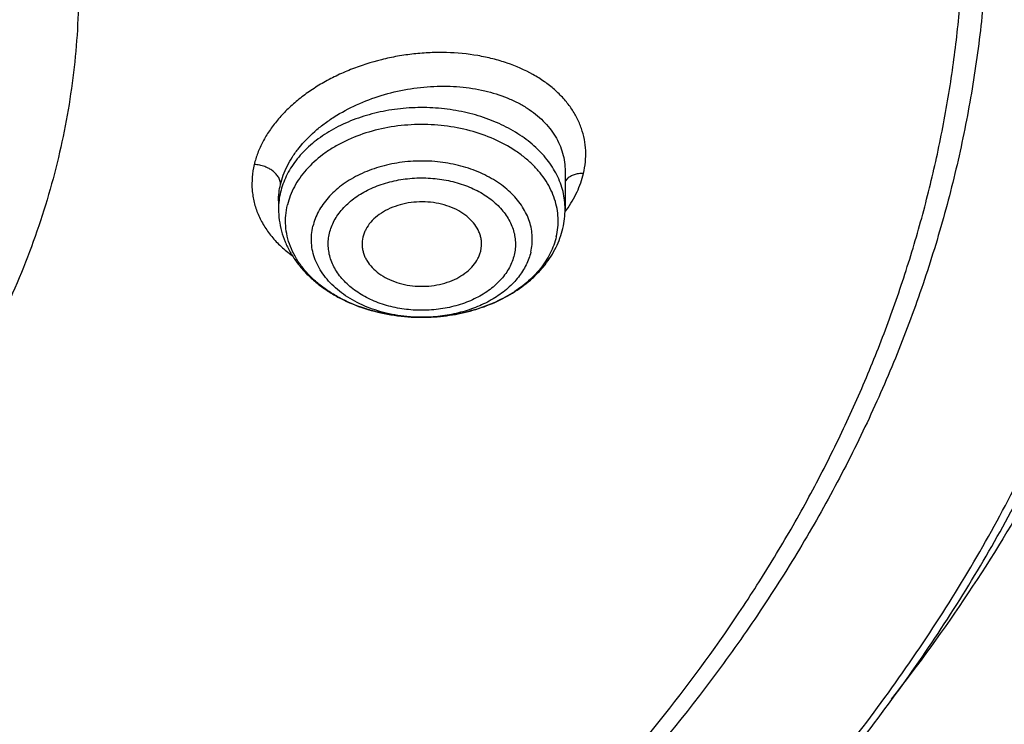
# Model space of a CAD drawing. Units: inches. Extents: x 7.1 to 14.8, y -2.5 to 21.1.
# Drawn here: x 11.6 to 12.1, y 15.6 to 15.9 of the extents above; entities that cross this region are included whole.
import ezdxf

# ---------------------------------------------------------------- set-up
doc = ezdxf.new("R2010")
doc.units = ezdxf.units.IN
doc.header["$LTSCALE"] = 1.21
doc.header["$MEASUREMENT"] = 0
doc.layers.get('0').update_dxf_attribs({"linetype": 'CONTINUOUS'})

msp = doc.modelspace()

# ---------------------------------------------------------------- linework, layer by layer
at = {"color": 7, "linetype": 'Continuous'}
for p, q in [((11.9016517457, 15.8273347011), (11.9016517457, 15.8087067952)), ((11.7599194622, 15.8126726813), (11.7599194622, 15.8087067952)), ((11.8599082103, 15.78788195), (11.8602952818, 15.7905988829)), ((11.8308958023, 15.7551375607), (11.8306461298, 15.7551375991))]:
    msp.add_line(p, q, dxfattribs=at)
at = {"color": 9, "linetype": 'Continuous'}
msp.add_line((11.9028753863, 15.8237852027), (11.9016454801, 15.8223803179), dxfattribs=at)
for centre, radius, start, end in [((11.7957948195, 15.8086833182), 0.0358753777, 166.6329033588, 179.9625054348), ((11.851531335, 15.8446133814), 0.0624582125, 323.449228586, 324.4350980851), ((11.830786622, 15.8324383403), 0.0773008197, 269.8968323189, 270.0821676369), ((11.830787217, 15.8323427134), 0.0772051921, 270.0818277974, 271.5833094179999)]:
    msp.add_arc(centre, radius, start, end, dxfattribs=at)
at = {"color": 7, "linetype": 'Continuous'}
for centre, radius, start, end in [((11.8599583747, 15.8087247043), 0.0416933748, 346.6456216651999, 359.9753889078), ((11.8161636417, 15.7913246279), 0.0149052747, 166.6191283865, 182.7908503691)]:
    msp.add_arc(centre, radius, start, end, dxfattribs=at)
at = {"color": 9, "linetype": 'Continuous'}
for points, knots in [([(12.6913937854, 15.35720655), (12.7078196407, 15.3773240321), (12.7315378355, 15.4080627401), (12.7612218712, 15.4501800357), (12.7892097654, 15.4924590726), (12.8214641865, 15.5462148922), (12.85577992, 15.6122494183), (12.8854731404, 15.6794053114), (12.9104695716, 15.7475190773), (12.9307071507, 15.8164263158), (12.9461352066, 15.8859596973), (12.9567149608, 15.9559500656), (12.9624197485, 16.0262267328), (12.963235162, 16.0966180699), (12.9591591454, 16.1669520591), (12.9502020098, 16.2370568784), (12.9363863617, 16.3067614749), (12.9177469541, 16.3758961093), (12.8943304757, 16.4442928555), (12.8661952983, 16.5117860449), (12.8334112336, 16.578212679), (12.7960592071, 16.6434127707), (12.7542309763, 16.707229659), (12.708028833, 16.7695103168), (12.6575653833, 16.8301055907), (12.6029630463, 16.8888706513), (12.5443546266, 16.9456646257), (12.4818797384, 17.000353358), (12.3929104397, 17.0708576682), (12.2974578551, 17.1359727587), (12.1964837725, 17.1955070361), (12.0899483247, 17.252297107), (12.0068392343, 17.2900803516), (11.9501923427, 17.3132063483)], [0, 0, 0, 0, 0.0314329961, 0.0469569896, 0.0623555328, 0.0927909634, 0.1227803465, 0.1523665866, 0.1815987081, 0.2105308728, 0.2392219064, 0.2677344654, 0.2961341213, 0.3244883197, 0.3528652679, 0.3813327914, 0.4099572056, 0.4388022493, 0.4679281168, 0.497390621, 0.5272405039, 0.5575229068, 0.5882769952, 0.6195357277, 0.6513257543, 0.6836674253, 0.7165748920999999, 0.7500562793000001, 0.78411391, 0.8539215616, 0.8896681886, 0.9259479205, 1, 1, 1, 1]), ([(12.6895250868, 16.1669608426), (12.6920872435, 16.1463308052), (12.695761138, 16.1049145243), (12.6968645673, 16.0425738164), (12.693549623, 15.9802696398), (12.6858245949, 15.9181643876), (12.6737099004, 15.8564146836), (12.6572372399, 15.7951772934), (12.6364496434, 15.7346068882), (12.611401106, 15.6748560941), (12.5821563158, 15.6160749755), (12.5487904276, 15.5584107896), (12.5113885681, 15.5020074756), (12.4700464032, 15.4470061548), (12.4248666707, 15.3935418996), (12.3591007077, 15.3238864282), (12.286568266, 15.2584904946), (12.2082128473, 15.1976706259), (12.1457415565, 15.1538035144), (12.0802517162, 15.1122058202), (12.011903972, 15.0729780318), (11.9408702263, 15.0362185006), (11.867327936, 15.0020184797), (11.7914609484, 14.970463129), (11.7134594203, 14.9416311682), (11.6335165581, 14.9155939108), (11.5241664351, 14.884566302), (11.4122287797, 14.8595608387), (11.2984114613, 14.8405883816), (11.1828070652, 14.8255875777), (11.0953561643, 14.8189936978), (11.0369027637, 14.8166581786)], [0, 0, 0, 0, 0.0261528093, 0.052256692, 0.07837693030000001, 0.104578521, 0.1309250499, 0.1574776259, 0.1842939119, 0.2114272923, 0.2389261899, 0.266833543, 0.2951864386, 0.3240158912, 0.3533467505, 0.3831977184000001, 0.4444846139, 0.4759487605, 0.5079495754, 0.5404778858, 0.5735197964000001, 0.6070570197, 0.641067213, 0.6755243120000001, 0.7103988622, 0.7456583442, 0.7812674961, 0.8533695201, 0.8897934885, 0.9264045993000001, 1, 1, 1, 1]), ([(12.6895096679, 16.1669568727), (12.6916436304, 16.1488960382), (12.6947990864, 16.1126643195), (12.6961598903, 16.0581480134), (12.6941394903, 16.0036399061), (12.6887415164, 15.949248502), (12.6799768949, 15.8950785924), (12.6678631179, 15.8412353112), (12.6524242025, 15.7878227551), (12.6336905647, 15.7349441053), (12.611699243, 15.6827012185), (12.5864934856, 15.6311945262), (12.5581225851, 15.5805228801), (12.5266417721, 15.5307834226), (12.4921123489, 15.4820712481), (12.4546013186, 15.4344794263), (12.4141810956, 15.3880987534), (12.3709299661, 15.3430180733), (12.3249300048, 15.299322201), (12.2595678483, 15.2425999361), (12.1894882304, 15.1894502339), (12.1153013672, 15.1400225094), (12.0370381156, 15.0922755905), (11.9338348714, 15.0373357695), (11.8032206434, 14.9797121718), (11.6659996172, 14.93038377), (11.5232309693, 14.8897267519), (11.4256550697, 14.8687323081), (11.3762415325, 14.8597310069)], [0, 0, 0, 0, 0.0267864901, 0.05352677469999999, 0.080272063, 0.1070734976, 0.1339814701, 0.1610449655, 0.1883109533, 0.2158238351, 0.2436249531, 0.2717522049, 0.3002397384, 0.3291177175, 0.3584121504, 0.3881448304, 0.4183333252000001, 0.4489910036, 0.4801270931, 0.5117468217, 0.5764245135, 0.6094887808, 0.6430206904, 0.7114229981999999, 0.7815119352, 0.8531141637, 0.9260220795, 1, 1, 1, 1]), ([(11.9107264429, 15.8262457207), (11.9111733574, 15.8281110738), (11.9118074928, 15.8318716018), (11.9119560046, 15.8375500842), (11.9112940428, 15.8431404205), (11.9098317883, 15.8485833207), (11.9075875517, 15.8538242309), (11.9045840505, 15.858809308), (11.90085377, 15.8634891742), (11.8964383802, 15.8678206995), (11.8913834688, 15.8717652381), (11.8837265479, 15.8765432392), (11.8751143017, 15.8802961689), (11.8658607865, 15.8830321296), (11.8558846932, 15.8851427846), (11.8454826961, 15.8861307811), (11.8348969565, 15.8860450125), (11.8268358597, 15.8854342965), (11.818796399, 15.884282775), (11.8082479305, 15.8820504427), (11.7980230279, 15.8787844485), (11.7883514981, 15.8745287474), (11.781528304, 15.8709142273), (11.7751567597, 15.8668895565), (11.7692966909, 15.8624941956), (11.7640124871, 15.8577610881), (11.7593529991, 15.852739461), (11.7553611364, 15.8474786315), (11.7520764088, 15.8420276946), (11.7495403816, 15.8364370448), (11.7483571162, 15.8325917761), (11.74790801, 15.830672901)], [0, 0, 0, 0, 0.0259739356, 0.0514447208, 0.0766715328, 0.1019342405, 0.1275005225, 0.1536203279, 0.1805066367, 0.208324083, 0.2371854555, 0.2671538617, 0.3303611726, 0.3635762654, 0.3977301288, 0.4683120354, 0.5044838558, 0.541003325, 0.5776938073, 0.6143738227000001, 0.6869281325, 0.7224959131, 0.7573614720999999, 0.7913840562000001, 0.8244435491, 0.8564389501, 0.8873168453, 0.9170649472, 0.9457077101000001, 0.9733139764000001, 1, 1, 1, 1]), ([(11.7608913487, 15.8208421623), (11.7612612635, 15.8224050237), (11.7622177044, 15.825538523), (11.7642296388, 15.8301132437), (11.7668216278, 15.8345948558), (11.7710899352, 15.8404931544), (11.77636495, 15.8459290553), (11.7824166559, 15.850821453), (11.7891968617, 15.8554886171), (11.7985625571, 15.8605175883), (11.8107309063, 15.8650989813), (11.8235548348, 15.8681568995), (11.8366093142, 15.8695956891), (11.8494691598, 15.8693709954), (11.8617135862, 15.8674880768), (11.8712293106, 15.8645305733), (11.8781315503, 15.8613635302), (11.8828271185, 15.8586664525), (11.8870813582, 15.8556313723), (11.8908562366, 15.8522819983), (11.8941165635, 15.8486451052), (11.8968305887, 15.8447506087), (11.8989710975, 15.8406322059), (11.9005154773, 15.8363262988), (11.901447116, 15.8318735201), (11.9016517014, 15.8288490767), (11.9016517561, 15.8273355721)], [0, 0, 0, 0, 0.0264969425, 0.0538923513, 0.0822851513, 0.1117442453, 0.1738454827, 0.2064799068, 0.2400515446, 0.3095212779, 0.3812477932, 0.4539945026, 0.526457372, 0.5973662421, 0.66558155, 0.7301980379, 0.7609965349, 0.7907273815000001, 0.8194005731, 0.8470665806000001, 0.8738193589, 0.8997964118999999, 0.9251756202, 0.950172935, 0.9750297739, 1, 1, 1, 1]), ([(11.8975202813, 15.8255663914), (11.8968586495, 15.8268758976), (11.8953759281, 15.8294606476), (11.8918172619, 15.8344433697), (11.8862719419, 15.8402406821), (11.8782408963, 15.8462251543), (11.8689532001, 15.8511947809), (11.8586569533, 15.8550227883), (11.8476236241, 15.8576128784), (11.8361448725, 15.8588984171), (11.8245242768, 15.8588462227), (11.8130693956, 15.8574575504), (11.8020831735, 15.8547682795), (11.7918559518, 15.8508476506), (11.7826574209, 15.8457942197), (11.7747334162, 15.8397365054), (11.7692926868, 15.833888177), (11.7658242261, 15.8288734523), (11.7636968615, 15.8250238548), (11.7620246551, 15.8210618988), (11.7612142931, 15.8183419217), (11.7608913487, 15.816977319)], [0, 0, 0, 0, 0.026604934, 0.0539208753, 0.1108875423, 0.1712262909, 0.2348230105, 0.3012550546, 0.3698640713, 0.4398278811, 0.5102288349, 0.5801193367, 0.6485867434, 0.7148192572, 0.7781742695, 0.8382502454999999, 0.8949605012, 0.9221600512, 0.9486614774, 0.9745713158, 1, 1, 1, 1]), ([(11.8972678905, 15.7949344637), (11.897629359, 15.7964618501), (11.8981455091, 15.7995599189), (11.898269647, 15.8042660198), (11.8977374377, 15.8089581847), (11.8965554804, 15.8135875292), (11.8947365352, 15.8181083748), (11.8923004844, 15.8224765077), (11.8892727217, 15.8266503107), (11.8856838088, 15.8305904207), (11.8815688272, 15.8342602213), (11.8753414141, 15.8388150687), (11.8664433428, 15.8436081649), (11.8546047915, 15.8477141367), (11.8418758922, 15.8501230825), (11.8287339432, 15.8507463276), (11.8156678552, 15.8495620474), (11.8031677482, 15.8466134289), (11.7934776232, 15.8427205811), (11.7864578706, 15.8388101967), (11.7802047437, 15.8345637811), (11.7747431068, 15.8296226028), (11.7703468278, 15.824078559), (11.7676834524, 15.819778577), (11.7656292332, 15.8153110649), (11.7646704331, 15.8122192895), (11.7643033174, 15.8106680411)], [0, 0, 0, 0, 0.0258814051, 0.05159863570000001, 0.0773883309, 0.1034973566, 0.1301445766, 0.1575176423, 0.1857631441, 0.2149825675, 0.2452321808, 0.2765248848, 0.3420394442, 0.4109935456, 0.4823771514, 0.5549247451, 0.6272555189, 0.6980097366, 0.7659860876000001, 0.7986653793999999, 0.8303472245, 0.8905189581, 0.9191231773999999, 0.9468097289, 0.9737142548000001, 1, 1, 1, 1]), ([(11.74790801, 15.830672901), (11.7474089203, 15.8286024959), (11.7467371118, 15.8244207956), (11.7467141121, 15.8191456528), (11.7472093607, 15.8150132137), (11.7478312556, 15.8119625257), (11.7486963855, 15.8089626142), (11.7501737308, 15.8050240189), (11.7526288214, 15.8002510438), (11.7564667599, 15.7949025097), (11.7611680524, 15.7899669946), (11.7647674808, 15.787055432), (11.7666811888, 15.7856830589)], [0, 0, 0, 0, 0.1231980544, 0.2438880448, 0.3038132149, 0.3637154022, 0.4237918781, 0.484230331, 0.6068448803000001, 0.7329919781, 0.8637737294, 1, 1, 1, 1]), ([(11.7608909287, 15.8208422135), (11.7608911454, 15.8211697633), (11.7608372521, 15.8218299109), (11.7606027794, 15.8227997083), (11.7602334385, 15.8237376098), (11.7595815441, 15.8249246391), (11.7585306132, 15.8262490067), (11.7569966667, 15.8276004224), (11.7551814573, 15.8287642606), (11.7530327452, 15.8297353077), (11.7505667092, 15.8304307498), (11.7488072732, 15.8306430698), (11.7479075203, 15.8306748155)], [0, 0, 0, 0, 0.0553125756, 0.1112764287, 0.1679186716, 0.2250208956, 0.3394651012, 0.4512585449, 0.5688862684, 0.7023051481, 0.8479663389000001, 1, 1, 1, 1]), ([(11.8846766775, 15.7873972367), (11.8849696799, 15.7886353194), (11.885388043, 15.7911466519), (11.8854887196, 15.7949614523), (11.8850573149, 15.7987649901), (11.8840991697, 15.8025175556), (11.8826247204, 15.8061821843), (11.8806500613, 15.8097230394), (11.8781957589, 15.8131063811), (11.8752864978, 15.816300217), (11.8719508699, 15.8192749873), (11.86690293, 15.822967259), (11.859690014, 15.8268524413), (11.8500936485, 15.8301809509), (11.8397754676, 15.8321334757), (11.8291225087, 15.8326388678), (11.8185310477, 15.8316787077), (11.8083983287, 15.8292886862), (11.8005434826, 15.8261329877), (11.7948531692, 15.8229632864), (11.7897843504, 15.8195210677), (11.7853571325, 15.8155156934), (11.7817934353, 15.8110216917), (11.7796344822, 15.8075360582), (11.7779693563, 15.8039146488), (11.777192088, 15.8014084481), (11.7768944941, 15.8001510309)], [0, 0, 0, 0, 0.0258808065, 0.0515988263, 0.07738836269999999, 0.1034973155, 0.1301446313, 0.1575176214, 0.185763122, 0.2149826572, 0.2452322321, 0.2765248462, 0.3420395506, 0.4109935326, 0.48237723, 0.5549248184000001, 0.6272555537, 0.6980098664, 0.7659861208, 0.7986655215999999, 0.8303473656999999, 0.8905191232999999, 0.9191232876000001, 0.9468096648000001, 0.9737149518000001, 1, 1, 1, 1]), ([(11.9023384178, 15.8082861377), (11.9043253537, 15.8110652969), (11.9077475819, 15.816800013), (11.9100008004, 15.8231057587), (11.9107264429, 15.8262457207)], [0, 0, 0, 0, 0.5145847426, 1, 1, 1, 1]), ([(11.9107258997, 15.8262480154), (11.9098920278, 15.8262637094), (11.9083172647, 15.8261700582), (11.9061657416, 15.8256664097), (11.904350807, 15.8248857792), (11.9033273724, 15.8241815585), (11.9028753863, 15.8237852027)], [0, 0, 0, 0, 0.2978723707, 0.5603177601, 0.7852952329, 1, 1, 1, 1]), ([(11.7599194572, 15.812691829), (11.7599202141, 15.8140489999), (11.7600880609, 15.8167917777), (11.7605727974, 15.8194958754), (11.7608913487, 15.8208421623)], [0, 0, 0, 0, 0.4952037207, 1, 1, 1, 1]), ([(11.7851316638, 15.796730191), (11.7853769793, 15.7977964712), (11.7860314536, 15.7999211744), (11.7874449391, 15.8029878958), (11.7892782154, 15.8059389314), (11.7915097414, 15.8087452679), (11.7941152354, 15.8113830971), (11.7981161717, 15.8146945196), (11.8027141013, 15.8175012642), (11.8077386793, 15.8197734893), (11.8131813535, 15.8217352664), (11.820404748, 15.8234377342), (11.8293763436, 15.8242522965), (11.8384006489, 15.8238229723), (11.8457449571, 15.8224346157), (11.8513380145, 15.8207132694), (11.8565539035, 15.8186588139), (11.8613832254, 15.8160585474), (11.8656590401, 15.812930235), (11.8684851973, 15.8104105161), (11.87094964, 15.8077048561), (11.8730263087, 15.8048371672), (11.8746976622, 15.8018369698), (11.8759483863, 15.7987330571), (11.8767653541, 15.7955551021), (11.8771359702, 15.7923331651), (11.8770537568, 15.7891008995), (11.8766944845, 15.7869732677), (11.8764395441, 15.7859258122)], [0, 0, 0, 0, 0.0262689766, 0.0531742519, 0.0808651744, 0.1094752154, 0.1390801676, 0.1697174603, 0.2340002586, 0.2676005237, 0.3020216829, 0.3727677451, 0.4450894172, 0.5176271836999999, 0.5890018644, 0.6238730927, 0.6579976431, 0.7235051904, 0.7547931564, 0.7850399528, 0.8142540902, 0.8424911637000001, 0.8698584457999999, 0.8965051619, 0.9226149925, 0.9484024552, 0.9741176073000001, 1, 1, 1, 1]), ([(11.9016517584, 15.8087067952), (11.9016517464, 15.810140556), (11.9014763636, 15.8130215385), (11.9006898441, 15.8173024349), (11.8993869412, 15.8215179832), (11.8981939423, 15.8242330771), (11.8975202813, 15.8255663914)], [0, 0, 0, 0, 0.2456577704, 0.4931079524, 0.7440490608, 1, 1, 1, 1]), ([(11.830647433, 15.7551376458), (11.8267193099, 15.7551447187), (11.8208416176, 15.7556016836), (11.8132147531, 15.7571101306), (11.805986426, 15.7591559951), (11.7991988649, 15.7620229331), (11.7930984958, 15.7656943537), (11.7890281874, 15.7687382377), (11.7854443321, 15.7720778733), (11.7823891442, 15.7756759254), (11.7798999488, 15.779491584), (11.7780081311, 15.7834811126), (11.7767388085, 15.7875974152), (11.7761091174, 15.7917910491), (11.7761285777, 15.796008557), (11.7765712726, 15.7987850732), (11.7768945305, 15.8001510005)], [0, 0, 0, 0, 0.1472404587, 0.2198345054, 0.2911760734, 0.4286084946, 0.4943014594, 0.5577056497999999, 0.6187668602, 0.6775405656999999, 0.7342020328, 0.7890508976, 0.8425069545999999, 0.895086013, 0.9473858731999999, 1, 1, 1, 1]), ([(11.8764395441, 15.7859258122), (11.8761942287, 15.784859532), (11.8755397544, 15.7827348288), (11.8741262689, 15.7796681074), (11.8722929925, 15.7767170718), (11.8700614666, 15.7739107352), (11.8674559725, 15.7712729061), (11.8634550363, 15.7679614836), (11.8588571066, 15.765154739), (11.8538325286, 15.7628825139), (11.8483898544, 15.7609207368), (11.84116646, 15.759218269), (11.8321948643, 15.7584037067), (11.8231705591, 15.7588330309), (11.8158262508, 15.7602213875), (11.8102331935, 15.7619427338), (11.8050173044, 15.7639971893), (11.8001879825, 15.7665974558), (11.7959121679, 15.7697257682), (11.7930860106, 15.7722454871), (11.790621568, 15.7749511471), (11.7885448992, 15.777818836), (11.7868735457, 15.7808190334), (11.7856228216, 15.7839229461), (11.7848058539, 15.7871009011), (11.7844352378, 15.7903228381), (11.7845174512, 15.7935551037), (11.7848767235, 15.7956827355), (11.7851316638, 15.796730191)], [0, 0, 0, 0, 0.0262689766, 0.0531742519, 0.0808651744, 0.1094752154, 0.1390801676, 0.1697174603, 0.2340002586, 0.2676005237, 0.3020216829, 0.3727677451, 0.4450894172, 0.5176271836999999, 0.5890018644, 0.6238730927, 0.6579976431, 0.7235051904, 0.7547931564, 0.7850399528, 0.8142540902, 0.8424911637000001, 0.8698584457999999, 0.8965051619, 0.9226149925, 0.9484024552, 0.9741176073000001, 1, 1, 1, 1]), ([(11.8846767139, 15.7873972585), (11.8844182518, 15.7863051675), (11.8837645301, 15.7841283876), (11.8824052084, 15.7809623753), (11.880668802, 15.7778914894), (11.877829935, 15.7738984124), (11.8733699526, 15.7692661045), (11.866882736, 15.7645206156), (11.859368336, 15.7606264529), (11.8510418577, 15.75768995), (11.8421409529, 15.7557904207), (11.8360132295, 15.7552525077), (11.8329204309, 15.7551669977)], [0, 0, 0, 0, 0.0516559301, 0.1043371892, 0.1582819983, 0.2137182797, 0.3295099395, 0.4524081915, 0.5821251465, 0.7176831323, 0.8575886327, 1, 1, 1, 1])]:
    msp.add_open_spline(points, degree=3, knots=knots, dxfattribs=at)
at = {"color": 7, "linetype": 'Continuous'}
for points, knots in [([(11.0934274968, 17.2988303152), (11.1482772784, 17.2954013268), (11.2302620661, 17.2875432971), (11.338569406, 17.2716046361), (11.4451396659, 17.2522018335), (11.5499355886, 17.2275036516), (11.6523740213, 17.1975190989), (11.7517771731, 17.1644888638), (11.84826333, 17.126438913), (11.9411996578, 17.0834049985), (12.0300250585, 17.037936272), (12.1148424246, 16.9878465451), (12.194952104, 16.9332366477), (12.2701791427, 16.8769184386), (12.3403697826, 16.8165068013), (12.404754843, 16.752238915), (12.4494406316, 16.7028875338), (12.4908111459, 16.6521068511), (12.5287765987, 16.6000061488), (12.5632523684, 16.5466995202), (12.5941618411, 16.4923033557), (12.6214358836, 16.4369367415), (12.6450132977, 16.3807211323), (12.6648410235, 16.3237801741), (12.6808742024, 16.2662393894), (12.6930763834, 16.2082259356), (12.701419659, 16.1498683004), (12.7058849274, 16.0912959922), (12.7064620228, 16.0326391552), (12.7031496331, 15.9740281752), (12.6959553436, 15.9155933004), (12.6848955573, 15.8574642683), (12.669995542, 15.7997699192), (12.6512892719, 15.742637832), (12.6288191475, 15.6861940418), (12.602635849, 15.6305627557), (12.5727981249, 15.5758661312), (12.5393727258, 15.5222239723), (12.5024342002, 15.4697535632), (12.462064447, 15.4185693578), (12.4183532319, 15.3687833448), (12.371395375, 15.3205026696), (12.3040586507, 15.2577763185), (12.2311022122, 15.1990387836), (12.1532855633, 15.1444977484), (12.0706970178, 15.0917964906), (11.9836009255, 15.0437099535), (11.8926843859, 15.0003236124), (11.7978261125, 14.9594905436), (11.6996256982, 14.9237055812), (11.5987058479, 14.89299764), (11.494965296, 14.8654245388), (11.3890789835, 14.8431758931), (11.2816240505, 14.8262586204), (11.1726753505, 14.8128551174), (11.0903383034, 14.8069047051), (11.0353161161, 14.8047535587)], [0, 0, 0, 0, 0.0364543613, 0.0545784216, 0.072606528, 0.1082961787, 0.1259282757, 0.143394903, 0.1777662006, 0.1946501574, 0.2113153178, 0.2439442455, 0.2599003646, 0.2756084394, 0.3062636045, 0.3212205347, 0.3359321748, 0.3504050216, 0.3646480496, 0.3786727369, 0.3924930628, 0.4061254640999999, 0.4195887487, 0.4329039534, 0.446094141, 0.4591841443, 0.4722002561, 0.4851698718, 0.4981210918, 0.5110822969, 0.5240817154999999, 0.5371469958, 0.5503047976, 0.5635804211, 0.5769974822999999, 0.5905776419, 0.6043403885, 0.6183028752, 0.6324798153, 0.6468834298, 0.6615234329, 0.6764070548000001, 0.6915390872, 0.7225475766, 0.7384304956000001, 0.7545584176000001, 0.7875167741, 0.8043369398000001, 0.8213680416, 0.8560063468000001, 0.8735909940000001, 0.8913298464, 0.9271968008, 0.9452944047, 0.963474423, 1, 1, 1, 1]), ([(12.410996241, 15.4298172194), (12.4271282463, 15.4482147874), (12.4504195819, 15.4764029136), (12.4795510064, 15.5151821502), (12.5069601367, 15.5541491647), (12.538480401, 15.6038214644), (12.5664306966, 15.6550426553), (12.5864123903, 15.6965890077), (12.6046853791, 15.7382001041), (12.6246009235, 15.7908815804), (12.6437439405, 15.8551262142), (12.6579990609, 15.9200124687), (12.6673226231, 15.9853508003), (12.6716866924, 16.0509520722), (12.6710779993, 16.1166254567), (12.6654984051, 16.1821799788), (12.6549647929, 16.247425124), (12.6395089399, 16.3121716736), (12.6191772451, 16.3762324098), (12.5940303832, 16.4394227551), (12.5641429117, 16.5015613176), (12.529602864, 16.5624703603), (12.4905113462, 16.6219762078), (12.4469821582, 16.6799096243), (12.3991414109, 16.7361061647), (12.3471271551, 16.7904065239), (12.291089006, 16.8426568915), (12.2311877596, 16.8927093115), (12.1675949593, 16.9404220571), (12.1004925422, 16.9856599652), (12.030072035, 17.0282949336), (11.9565353193, 17.0682057728), (11.8800892368, 17.1052804867), (11.7739196707, 17.1510738624), (11.6915693872, 17.1804027337), (11.6356580393, 17.1977926708)], [0, 0, 0, 0, 0.0313086806, 0.0467501346, 0.0620533613, 0.0922589053, 0.1219694858, 0.1366561002, 0.1512377169, 0.1801105938, 0.2086550277, 0.2369395625, 0.2650376487, 0.2930263514, 0.3209848942, 0.3489931011, 0.3771298086, 0.4054713263, 0.4340900157, 0.463053046, 0.492421366, 0.5222489111999999, 0.5525820464, 0.5834592292, 0.6149108712, 0.6469593642, 0.6796192414, 0.7128974418, 0.7467936507999999, 0.7813006962000001, 0.8164049779000001, 0.8520869206, 0.8883214359, 0.9250783884, 1, 1, 1, 1]), ([(10.9376923427, 16.9167805076), (10.9932514308, 16.9167804957), (11.0765203012, 16.9129708564), (11.1864835402, 16.9002566546), (11.2677906712, 16.8869827514), (11.3477092172, 16.8700120133), (11.4259079527, 16.8494149862), (11.5020576899, 16.8252778014), (11.5758392194, 16.7977011803), (11.6469429434, 16.7668001136), (11.7150704063, 16.7327034542), (11.7799360825, 16.695552784), (11.841265984, 16.655503879), (11.889482771, 16.6196522395), (11.926010141, 16.5896679211), (11.9607489724, 16.5592065261), (12.0015530081, 16.5196774962), (12.0463264241, 16.4698041951), (12.0864411377, 16.4179680593), (12.1217239788, 16.3643859738), (12.1520228167, 16.309281424), (12.1772053289, 16.2528857012), (12.1971603951, 16.1954368139), (12.2117989164, 16.1371788378), (12.2210548347, 16.0783608799), (12.2248860223, 16.0192357871), (12.2232749535, 15.9600585604), (12.2162290015, 15.9010845684), (12.2037803294, 15.8425677593), (12.18598528, 15.7847588769), (12.1629238516, 15.7279044302), (12.1346975896, 15.6722440801), (12.101432989, 15.6180155037), (12.0762664125, 15.5833448222), (12.0629300943, 15.5663242197)], [0, 0, 0, 0, 0.0752411808, 0.1126746661, 0.1498739275, 0.1867648922, 0.2232767861, 0.2593431232, 0.2949025589, 0.3298998129, 0.3642865966, 0.3980225625, 0.4310762634, 0.4634261132, 0.4793353434000001, 0.4950655179, 0.5259870037, 0.5562081648, 0.5857555501, 0.6146692834, 0.6430031815, 0.6708244650999999, 0.6982129736, 0.7252598119, 0.7520654067, 0.7787370081, 0.8053857461, 0.8321234191, 0.8590592358, 0.8862967376, 0.9139311013, 0.9420469604, 0.9707168106999999, 1, 1, 1, 1]), ([(10.9376923427, 15.0832729833), (10.9789553456, 15.0832729833), (11.0613118939, 15.0861265949), (11.1837403963, 15.0989372541), (11.3038235929, 15.1201537465), (11.4204018243, 15.1495733016), (11.514234599, 15.1808713607), (11.5865044816, 15.2098007398), (11.6558141874, 15.2408135851), (11.7222620528, 15.2755588206), (11.7852882654, 15.3139725628), (11.8301778403, 15.3441692258), (11.8729201863, 15.375887909), (11.9134135318, 15.4090536432), (11.9515599403, 15.4435869229), (11.9872674176, 15.4794052714), (12.0204495592, 15.5164230932), (12.0510258411, 15.5545519559), (12.0789219464, 15.5937006038), (12.1040698905, 15.6337752197), (12.1264080892, 15.6746796508), (12.1458815122, 15.7163155745), (12.1624419863, 15.7585826226), (12.1760484583, 15.8013785826), (12.1866669593, 15.8445997079), (12.1942707934, 15.8881409388), (12.1988407181, 15.9318961723), (12.2003653029, 15.9757585744), (12.1988407181, 16.0196209765), (12.1942707934, 16.06337621), (12.1866669593, 16.1069174408), (12.1760484583, 16.1501385662), (12.1624419863, 16.1929345261), (12.1458815122, 16.2352015743), (12.1264080892, 16.2768374979), (12.1040698905, 16.317741929), (12.0789219464, 16.357816545), (12.0510258411, 16.3969651928), (12.0204495592, 16.4350940555), (11.9872674176, 16.4721118773), (11.9515599403, 16.5079302259), (11.9134135318, 16.5424635056), (11.8729201863, 16.5756292397), (11.8301778403, 16.607347923), (11.7852882654, 16.6375445859), (11.7222620528, 16.6759583282), (11.6558141874, 16.7107035636), (11.5865044816, 16.7417164089), (11.514234599, 16.7706457881), (11.4204018243, 16.8019438472), (11.3038235929, 16.8313634022), (11.1837403963, 16.8525798946), (11.0613118939, 16.8653905538), (10.9789553456, 16.8682441655), (10.9376923427, 16.8682441655)], [0, 0, 0, 0, 0.0363136795, 0.0724528084, 0.1082478693, 0.143537239, 0.1781722867, 0.1952059425, 0.2120285359, 0.2449831762, 0.2611018902, 0.2769685038, 0.2925776944, 0.3079264094, 0.3230140224, 0.3378424552000001, 0.3524162889, 0.3667428597, 0.3808323401, 0.3946977682, 0.4083550276, 0.4218227829, 0.4351223608, 0.4482775588, 0.4613143733, 0.4742606648, 0.4871457603, 0.5, 0.5128542397, 0.5257393352, 0.5386856267, 0.5517224412, 0.5648776392, 0.5781772171, 0.5916449724, 0.6053022318, 0.6191676599, 0.6332571403, 0.6475837111, 0.6621575448, 0.6769859776, 0.6920735906000001, 0.7074223056000001, 0.7230314962000001, 0.7388981098, 0.7550168237999999, 0.7879714641, 0.8047940575, 0.8218277132999999, 0.856462761, 0.8917521306999999, 0.9275471916, 0.9636863204999999, 1, 1, 1, 1]), ([(10.9376923427, 16.7944979625), (10.9545046867, 16.7944979625), (10.979721516, 16.7941242585), (11.0133093199, 16.7928578373), (11.0468274616, 16.7910739947), (11.0885948383, 16.7878832495), (11.1384613637, 16.7825392963), (11.1879578498, 16.7756855213), (11.2369919128, 16.7673328408), (11.2854741258, 16.7574984849), (11.3490158117, 16.7424919406), (11.426553767, 16.72019199), (11.5163498354, 16.6877665616), (11.6018959035, 16.6500092545), (11.6825612391, 16.6071947951), (11.7577529465, 16.5596332341), (11.8269177663, 16.507666708), (11.8895408367, 16.4516746341), (11.9362436557, 16.4016112784), (11.9697877367, 16.359957442), (11.9928545225, 16.3282134478), (12.013971053, 16.2957954607), (12.0330982858, 16.2627623944), (12.0502002401, 16.2291754213), (12.0652449081, 16.1950966005), (12.0782036645, 16.1605889225), (12.089052016, 16.125716415), (12.0977694938, 16.0905439115), (12.1043392499, 16.0551368216), (12.1087487675, 16.0195611889), (12.110989778, 15.9838834433), (12.1110577514, 15.948170227), (12.1089525947, 15.9124883071), (12.1046785404, 15.876904333), (12.0982435602, 15.8414847639), (12.0896599885, 15.80629566), (12.0789443876, 15.7714024737), (12.0661169365, 15.7368700954), (12.0512019682, 15.7027625984), (12.0342277825, 15.6691429796), (12.015226337, 15.6360736261), (11.9942326083, 15.6036148349), (11.9634170781, 15.5609242374), (11.9199904864, 15.5093956347), (11.8610339977, 15.4514254335), (11.7952823162, 15.3972697568), (11.7232265323, 15.3473237281), (11.6453978758, 15.3019462685), (11.5623680222, 15.2614656634), (11.4747522985, 15.2261764859), (11.4142321812, 15.2064516964), (11.3833963098, 15.1974971073)], [0, 0, 0, 0, 0.0185617803, 0.0278383377, 0.03710810990000001, 0.05561874820000001, 0.0740784246, 0.0924703708, 0.1107781518, 0.1289858474, 0.1470779927, 0.1828518838, 0.2179934069, 0.2524046884, 0.2860037741, 0.318727523, 0.3505344976, 0.3814078898, 0.4113581311, 0.4260027211, 0.4404340976, 0.4546621218, 0.4686985975, 0.482557267, 0.4962537593, 0.5098054703, 0.5232314455, 0.5365522172999999, 0.549789586, 0.5629663940999999, 0.5761062456, 0.5892332145, 0.6023715503, 0.6155453483, 0.6287782507, 0.6420931532999999, 0.6555119307, 0.669055203, 0.6827421104000001, 0.6965901570999999, 0.7106150889, 0.7248307643999999, 0.7392491101, 0.7687232084000001, 0.799103012, 0.8304144234, 0.8626547728, 0.8957953581999999, 0.9297842155, 0.9645490239, 1, 1, 1, 1]), ([(10.6608677499, 16.3915980644), (10.6794767439, 16.3970485125), (10.7172900685, 16.406828339), (10.7750943847, 16.4180454749), (10.8340127319, 16.4258444161), (10.8936395673, 16.4301710515), (10.9535677628, 16.43099632), (11.0133873681, 16.4283144781), (11.0726893655, 16.4221438013), (11.1310682561, 16.412526218), (11.188124925, 16.3995270872), (11.2434693626, 16.3832346678), (11.2967233176, 16.3637594242), (11.34752283, 16.3412331861), (11.3955206254, 16.3158081375), (11.4403883094, 16.287655717), (11.481818424, 16.2569652663), (11.5195260176, 16.2239431895), (11.5532509281, 16.1888102217), (11.5827565225, 16.1518056942), (11.6037940357, 16.1193999033), (11.6182554571, 16.0928233262), (11.6278637508, 16.0727146926), (11.6362846853, 16.0523404863), (11.6435038424, 16.0317352771), (11.6495082278, 16.0109347002), (11.6542876179, 15.9899747675), (11.6578330487, 15.9688916642), (11.6601387603, 15.9477220325), (11.6612001724, 15.9265025486), (11.6610157343, 15.9052700935), (11.6595856374, 15.8840615281), (11.6569123414, 15.8629137018), (11.6530008899, 15.8418632488), (11.6478577837, 15.8209467546), (11.6414926158, 15.8002002417), (11.633916234, 15.7796598405), (11.6251419713, 15.7593603118), (11.6117872154, 15.7325024579), (11.5920989046, 15.6996771679), (11.5641283177, 15.6620713018), (11.531864623, 15.6262528558), (11.5079901163, 15.6040498151), (11.4954438956, 15.5933080443)], [0, 0, 0, 0, 0.035593017, 0.071637623, 0.1080200841, 0.1446193323, 0.181311178, 0.2179696324, 0.2544693305, 0.2906876477, 0.3265069118, 0.3618166368, 0.3965158058, 0.4305152154, 0.4637398846, 0.4961315213, 0.5276510154999999, 0.5582808995, 0.5880276611999999, 0.6169237179, 0.6450288031, 0.6588156595, 0.67243989, 0.6859166270999999, 0.699262528, 0.7124956436, 0.7256352975, 0.7387018487, 0.7517165290000001, 0.7647011684999999, 0.7776779590999999, 0.7906691912999999, 0.8036969761, 0.8167829913, 0.8299482383, 0.8432127828, 0.8565956004999999, 0.8701143331, 0.8837852072, 0.9116312931999999, 0.9402407116, 0.9696829775, 1, 1, 1, 1]), ([(11.0355306254, 14.7556896673), (11.0649150119, 14.7567828261), (11.1235835898, 14.7599462843), (11.2112353588, 14.7676494624), (11.2982752881, 14.7782842355), (11.4128852986, 14.7962778927), (11.5258061415, 14.8200314239), (11.6364000423, 14.849534221), (11.7174758877, 14.874327086), (11.79680051, 14.9018104981), (11.899356812, 14.9417120803), (11.9983562182, 14.9869037894), (12.0930768367, 15.0373248094), (12.161060936, 15.0772205682), (12.2262974719, 15.1193535938), (12.308734354, 15.1778995652), (12.3858853204, 15.2409561607), (12.4569145591, 15.3082875903), (12.5063407313, 15.3600971377), (12.5522389328, 15.4135097575), (12.5945069574, 15.4684076327), (12.6330482459, 15.5246675732), (12.6677750646, 15.5821636726), (12.698607959, 15.6407668933), (12.7254761075, 15.7003455145), (12.7483174912, 15.7607652742), (12.7670791203, 15.8218897719), (12.7817172389, 15.8835803049), (12.7921976631, 15.9456977941), (12.7984957733, 16.0080972003), (12.7998970702, 16.0498147074), (12.7998970297, 16.0706433562)], [0, 0, 0, 0, 0.0364976158, 0.0729098653, 0.1091947016, 0.1453135798, 0.2168880084, 0.2522811159, 0.2873614907, 0.3220967164, 0.3564565611, 0.4239285331, 0.4570064608, 0.4896150212, 0.5217387665, 0.5533660081, 0.6150874875, 0.6451964976, 0.6748048803, 0.7039233890000001, 0.7325678495, 0.7607592642000001, 0.7885238211, 0.8158928767, 0.8429027962000001, 0.8695946934000001, 0.8960140766, 0.9222103719, 0.9482362898000001, 0.9741471370999999, 1, 1, 1, 1]), ([(11.0154586821, 14.6114075055), (11.0788594613, 14.6130579493), (11.2052738615, 14.6203791604), (11.3930794824, 14.6434096086), (11.5774221582, 14.6783163079), (11.7568877037, 14.7248609983), (11.9301000888, 14.7827239804), (12.0688497221, 14.8403496846), (12.17542707, 14.8918027036), (12.277655991, 14.9460592214), (12.3754740667, 15.0055302995), (12.4681299581, 15.0701008452), (12.5556086108, 15.1367643654), (12.637534379, 15.2081042858), (12.7130760557, 15.2838528447), (12.7658132136, 15.3420750868), (12.8148965807, 15.4019744456), (12.8602139747, 15.4634239635), (12.9016593443, 15.5262889389), (12.9391366628, 15.5904302297), (12.9725600193, 15.6557044267), (13.001854514, 15.7219651331), (13.0269567636, 15.7890635492), (13.0478150452, 15.8568509441), (13.0643891501, 15.9251744383), (13.0725897138, 15.9711315881), (13.0759582595, 15.9941253556)], [0, 0, 0, 0, 0.0709664471, 0.141574665, 0.2115794034, 0.2807495176, 0.3488731889, 0.415762535, 0.448698972, 0.481269348, 0.5452404702, 0.576630235, 0.6076062878, 0.6682796635, 0.6979880195999999, 0.7272741609000001, 0.7561434406, 0.7846047214, 0.8126706505, 0.8403579046999999, 0.8676873862000001, 0.8946843337, 0.9213783168, 0.9478031816, 0.9739964555, 1, 1, 1, 1]), ([(11.3821475102, 15.2013896189), (11.4082847151, 15.209045029), (11.4597242515, 15.225675095), (11.5346322149, 15.254786689), (11.6063231787, 15.2877126113), (11.6744051948, 15.3242803788), (11.7385125733, 15.3642939735), (11.798296184, 15.4075386684), (11.8445442425, 15.4463297105), (11.8790209757, 15.4787666535), (11.9113657608, 15.5116511236), (11.9486036023, 15.5542919993), (11.9817275288, 15.5993360537), (12.0053108598, 15.6363206203), (12.0214469508, 15.6643352982), (12.0361140398, 15.6927521208), (12.0492919764, 15.7215333014), (12.0609630183, 15.7506394463), (12.0711105993, 15.7800312914), (12.0797211213, 15.8096687097), (12.0867823774, 15.8395114926), (12.0922846686, 15.8695188589), (12.096220458, 15.8996501663), (12.0985839549, 15.9298632415), (12.0991096656, 15.950039493), (12.0991096656, 15.9601188376)], [0, 0, 0, 0, 0.07307254490000001, 0.1449537924, 0.2155038793, 0.2846039144, 0.3521605487, 0.4181083016, 0.4824129487, 0.5139534824, 0.5450863623, 0.606142043, 0.6656680128, 0.6948994539, 0.7237956083, 0.7523773845, 0.780668052, 0.8086932715999999, 0.8364808304000001, 0.8640606056, 0.8914642533, 0.9187249994, 0.9458773934999999, 0.9729569808, 1, 1, 1, 1]), ([(10.9376923427, 15.0818605134), (10.9768165041, 15.0818605134), (11.0549227539, 15.0844183042), (11.1711485018, 15.095904276), (11.285393769, 15.1149405228), (11.3966810637, 15.1413676527), (11.5040663995, 15.1749649992), (11.6066371447, 15.2154528414), (11.7035223518, 15.26249533), (11.7938977656, 15.3157036618), (11.8769944944, 15.3746416622), (11.952095026, 15.4388203012), (12.0079259162, 15.4967040446), (12.0478362071, 15.5450980889), (12.075157653, 15.5820619417), (12.1000388037, 15.6198972016), (12.1224249656, 15.6585244428), (12.1422654165, 15.6978609749), (12.1595149525, 15.7378224533), (12.1741336058, 15.7783221216), (12.1860878154, 15.8192725901), (12.1953484955, 15.8605813244), (12.1997228998, 15.8883671505), (12.2014498912, 15.9022715166)], [0, 0, 0, 0, 0.0717569391, 0.1432085531, 0.2140574963, 0.284018998, 0.352828894, 0.4202505136, 0.4860819037, 0.5501631757, 0.6123840459000001, 0.6726910934999999, 0.7310946767000001, 0.7596145048999999, 0.7876945115999999, 0.8153561212999999, 0.8426253779999999, 0.8695328303000001, 0.89611339, 0.9224061243, 0.9484534396, 0.9743022922, 1, 1, 1, 1]), ([(11.8602951066, 15.7905988872), (11.8603274842, 15.7912528048), (11.8603048066, 15.792570118), (11.8600074767, 15.7945334576), (11.8594496597, 15.7964674494), (11.8583529113, 15.799015931), (11.8563261207, 15.8020510121), (11.8530394236, 15.805237339), (11.8489858691, 15.8079246605), (11.8443077187, 15.8100265693), (11.839165445, 15.8114760566), (11.8337353554, 15.812225401), (11.8282039067, 15.8122497377), (11.8227611732, 15.8115482705), (11.8175940567, 15.810144253), (11.8128797548, 15.8080839816), (11.8087798325, 15.8054332355), (11.805438117, 15.8022774151), (11.8033574354, 15.7992611381), (11.8022154813, 15.7967224009), (11.8018170324, 15.7954249276), (11.8016629976, 15.7947740532)], [0, 0, 0, 0, 0.0255320657, 0.0511990753, 0.0772248661, 0.1038036938, 0.1591512177, 0.2182060466, 0.2812102093, 0.3478573371, 0.4174173329, 0.4888589575, 0.5609766132999999, 0.6325021221, 0.7022223056, 0.7690906885, 0.8323526793000001, 0.8916707890000001, 0.9472438598, 0.9739167417, 1, 1, 1, 1]), ([(11.7599194622, 15.8087067952), (11.7599194622, 15.8068649037), (11.7601671558, 15.803170169), (11.7612730008, 15.7977145562), (11.7630882397, 15.7924110083), (11.765577199, 15.7873242991), (11.7686956505, 15.7825059751), (11.7723967012, 15.777997202), (11.7766322535, 15.7738302028), (11.7813544478, 15.7700311694), (11.7865158928, 15.7666220271), (11.7939827446, 15.7625877776), (11.8041618628, 15.7586519443), (11.8171673441, 15.7557924514), (11.8261346402, 15.7551442514), (11.8306461277, 15.7551376211)], [0, 0, 0, 0, 0.0563227295, 0.1128362073, 0.1697515916, 0.2272632831, 0.2855732954, 0.3448615513, 0.4052808079, 0.4669422498, 0.5299032429, 0.5941630071, 0.7261863651999999, 0.8620442240999999, 1, 1, 1, 1]), ([(11.8306461299, 15.7551376198), (11.8257988393, 15.7551446516), (11.8185455386, 15.7557065704), (11.8091332963, 15.7575652394), (11.8002124389, 15.7600874779), (11.7918352656, 15.7636233976), (11.7843058868, 15.7681523505), (11.7792819282, 15.7719074994), (11.7748582789, 15.7760278075), (11.7710870873, 15.7804671886), (11.7680144945, 15.7851752794), (11.7656791445, 15.7900980127), (11.7641120573, 15.7951773033), (11.763334547, 15.8003520691), (11.7633581765, 15.805556368), (11.7639044204, 15.8089825001), (11.7643033174, 15.8106680411)], [0, 0, 0, 0, 0.1472365771, 0.2198309517, 0.2911739688, 0.4286105766, 0.4943058731, 0.5577123356, 0.6187753671, 0.6775500724, 0.7342116219, 0.7890596714, 0.8425141453, 0.895091619, 0.9473874995, 1, 1, 1, 1]), ([(11.8308957999, 15.755137581), (11.8349174782, 15.7551422), (11.8429209146, 15.7556569528), (11.8546096264, 15.7579342976), (11.8656479293, 15.7616705757), (11.8757301801, 15.7667950289), (11.8831722489, 15.7722041939), (11.8883345006, 15.777130812), (11.8917568274, 15.7810694152), (11.8947286889, 15.7852615701), (11.897216637, 15.7896812075), (11.8991887474, 15.7942946189), (11.9001434414, 15.7974850566), (11.9005243648, 15.7990946497)], [0, 0, 0, 0, 0.1364179883, 0.271178939, 0.4028546678, 0.5304252789, 0.6534323979, 0.7133186847, 0.7721845909999999, 0.830142575, 0.887331503, 0.9438934538, 1, 1, 1, 1]), ([(11.8972678905, 15.7949344637), (11.8969402325, 15.7935499435), (11.8961066274, 15.7907903939), (11.8943631569, 15.7867814538), (11.8921295834, 15.7828981776), (11.8884706657, 15.7778558337), (11.8827163579, 15.7720306067), (11.8743558928, 15.7661147955), (11.864688742, 15.7613241276), (11.8540062523, 15.7577965435), (11.8426297154, 15.7556325133), (11.8348243866, 15.7551421722), (11.8308958022, 15.7551375844)], [0, 0, 0, 0, 0.0514722089, 0.1039977281, 0.1578318049, 0.2132092316, 0.3290308731, 0.4521308835, 0.5821289094, 0.7179214933, 0.8578730359000001, 1, 1, 1, 1]), ([(11.8012760458, 15.7905988861), (11.8013077152, 15.789958228), (11.8014556659, 15.7886722595), (11.8019263632, 15.7867737294), (11.8026416767, 15.7849146182), (11.8039306875, 15.782476807), (11.8061498903, 15.7796049204), (11.8095888292, 15.7766244963), (11.8137247687, 15.7741437142), (11.8184200057, 15.7722395375), (11.823520836, 15.7709704041), (11.8288601135, 15.7703765126), (11.8342626098, 15.7704767499), (11.8395509512, 15.7712679172), (11.8445516469, 15.772724927), (11.8491008667, 15.7748018446), (11.8530495519, 15.7774352474), (11.8562650877, 15.7805439344), (11.8582676207, 15.783498058), (11.8593707772, 15.7859791913), (11.8597577804, 15.7872463079), (11.8599082103, 15.78788195)], [0, 0, 0, 0, 0.0254954047, 0.05128093719999999, 0.0775500759, 0.1044679869, 0.1606683717, 0.2206083367, 0.2843564192, 0.3515011757, 0.421268174, 0.4926308707, 0.5644236946, 0.6354421154, 0.7045505412, 0.7707828042, 0.8334574397, 0.8922907521, 0.9475040943, 0.9740371923000001, 1, 1, 1, 1])]:
    msp.add_open_spline(points, degree=3, knots=knots, dxfattribs=at)

doc.saveas('drawing.dxf')
